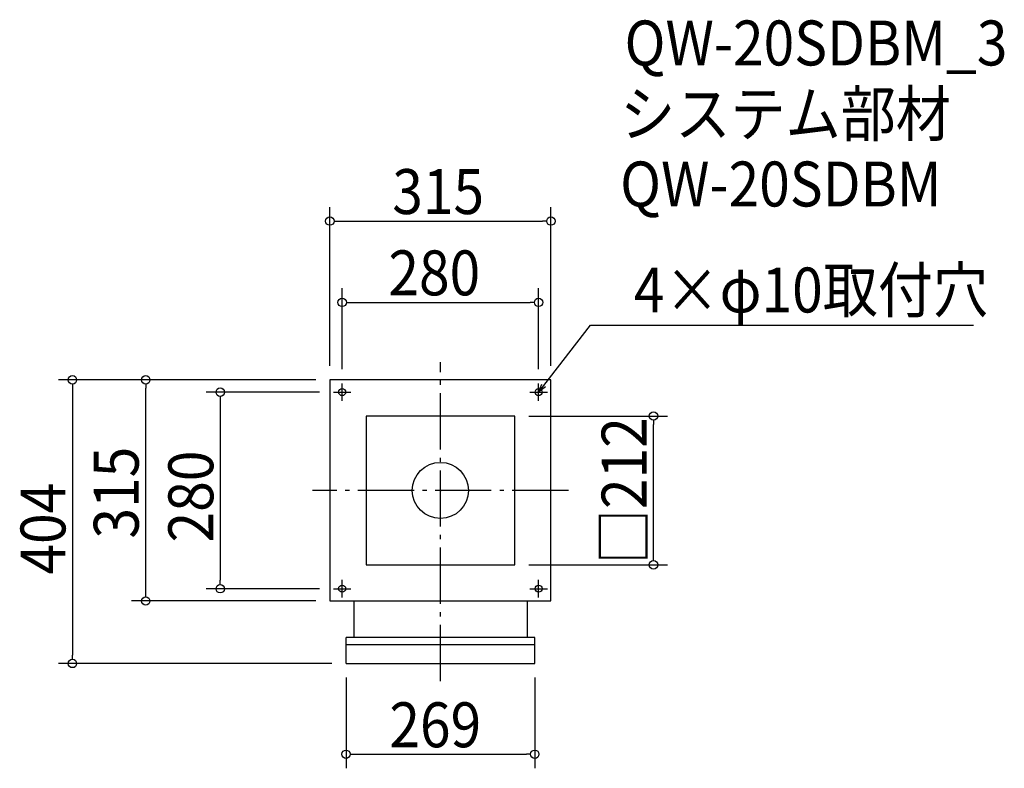
# Model space of a CAD drawing. Extents: x -600 to 804, y -396 to 671.
import ezdxf

# ---------------------------------------------------------------- set-up
doc = ezdxf.new("R2010")
doc.units = 0
doc.header["$LTSCALE"] = 20
doc.header["$MEASUREMENT"] = 0
doc.header["$PDMODE"] = 3
doc.header["$PDSIZE"] = -2
doc.linetypes.add('DASHDOT', pattern=[5.5, 4, -0.6, 0.3, -0.6])
doc.layers.get('0').update_dxf_attribs({"linetype": 'CONTINUOUS'})
for name, color, linetype in [('ARRANGE', 1, 'CONTINUOUS'), ('BASIS', 6, 'DASHDOT'), ('DETAIL', 5, 'CONTINUOUS'), ('ETC', 61, 'CONTINUOUS'), ('FIX', 11, 'CONTINUOUS'), ('NOTE', 4, 'CONTINUOUS'), ('OUTLINE', 3, 'CONTINUOUS'), ('SIZE', 30, 'CONTINUOUS')]:
    doc.layers.add(name, color=color, linetype=linetype)
doc.styles.get("Standard").update_dxf_attribs({"font": 'SIMPLEX.shx', "width": 0.9, "height": 64, "bigfont": 'BIGFONT.shx'})

# ---------------------------------------------------------------- blocks, each defined once
blk = doc.blocks.new('_OPEN30')
at = {"color": 0, "linetype": 'ByBlock'}
for p, q in [((-1, 0.27), (0, 0)), ((0, 0), (-1, -0.27)), ((0, 0), (-1, 0))]:
    blk.add_line(p, q, dxfattribs=at)
blk = doc.blocks.new('*U68')
at = {"layer": 'NOTE'}
blk.add_lwpolyline([(147.3, 149.5), (213.8, 235.5), (759.6, 235.5)], dxfattribs=at)
at = {"layer": 'NOTE', "xscale": 12, "yscale": 12, "zscale": 12, "rotation": 232.3258907693334}
blk.add_blockref('_OPEN30', (140, 140), dxfattribs=at)
blk = doc.blocks.new('*U69')
at = {"layer": 'NOTE', "width": 0.9}
blk.add_text('4×φ10取付穴', height=64, dxfattribs=at).set_placement((275.8, 253.5))
blk = doc.blocks.new('_DOTBLANK')
at = {"color": 0, "linetype": 'ByBlock'}
blk.add_line((-0.5, 0), (-1, 0), dxfattribs=at)
blk.add_circle((0, 0), 0.5, dxfattribs=at)

msp = doc.modelspace()

# ---------------------------------------------------------------- linework, layer by layer
at = {"layer": 'ARRANGE'}
msp.add_circle((0, 0), 40, dxfattribs=at)
msp.add_point((0, 0), dxfattribs=at)
at = {"layer": 'BASIS'}
for p, q in [((0, -271.5), (0, 182.5)), ((182.5, 0), (-182.5, 0))]:
    msp.add_line(p, q, dxfattribs=at)
at = {"layer": 'DETAIL'}
for p, q in [((157.5, 157.5), (-157.5, 157.5)), ((-157.5, 157.5), (-157.5, -157.5)), ((157.5, -157.5), (157.5, 157.5)), ((-157.5, -157.5), (157.5, -157.5)), ((-123.5, -157.5), (-123.5, -209.4)), ((123.5, -157.5), (123.5, -209.4)), ((-134.5, -246.5), (-134.5, -209.4)), ((134.5, -209.4), (-134.5, -209.4)), ((134.5, -246.5), (134.5, -209.4)), ((134.5, -220.1), (-134.5, -220.1)), ((-134.5, -246.5), (134.5, -246.5))]:
    msp.add_line(p, q, dxfattribs=at)
msp.add_lwpolyline([(-106, -106), (106, -106), (106, 106), (-106, 106)], close=True, dxfattribs=at)
at = {"layer": 'FIX'}
for centre in [(-140, 140), (140, 140), (-140, -140), (140, -140)]:
    msp.add_circle(centre, 5, dxfattribs=at)
at = {"layer": 'NOTE'}
for p, q in [((-140, 127.5), (-140, 152.5)), ((140, 127.5), (140, 152.5)), ((-152.5, 140), (-127.5, 140)), ((127.5, 140), (152.5, 140)), ((-152.5, -140), (-127.5, -140)), ((-140, -152.5), (-140, -127.5)), ((127.5, -140), (152.5, -140)), ((140, -152.5), (140, -127.5))]:
    msp.add_line(p, q, dxfattribs=at)
at = {"layer": 'OUTLINE'}
for p, q in [((157.5, 157.5), (-157.5, 157.5)), ((-157.5, 157.5), (-157.5, -157.5)), ((157.5, -157.5), (157.5, 157.5)), ((-157.5, -157.5), (157.5, -157.5)), ((-123.5, -157.5), (-123.5, -209.4)), ((123.5, -157.5), (123.5, -209.4)), ((-134.5, -246.5), (-134.5, -209.4)), ((134.5, -209.4), (-134.5, -209.4)), ((134.5, -246.5), (134.5, -209.4)), ((134.5, -220.1), (-134.5, -220.1)), ((-134.5, -246.5), (134.5, -246.5))]:
    msp.add_line(p, q, dxfattribs=at)
msp.add_lwpolyline([(-106, -106), (106, -106), (106, 106), (-106, 106)], close=True, dxfattribs=at)
at = {"layer": 'SIZE'}
for p, q in [((-157.5, 177.5), (-157.5, 403.7)), ((157.5, 177.5), (157.5, 403.7)), ((-145.5, 383.7), (145.5, 383.7)), ((-140, 172.5), (-140, 287.9)), ((140, 172.5), (140, 287.9)), ((-128, 267.9), (128, 267.9)), ((-177.5, 157.5), (-544.4, 157.5)), ((-177.5, 157.5), (-440, 157.5)), ((-524.4, 145.5), (-524.4, -234.5)), ((-420, -145.5), (-420, 145.5)), ((-172.5, 140), (-333.7, 140)), ((-313.7, 128), (-313.7, -128)), ((126, 106), (323.8, 106)), ((303.8, -94), (303.8, 94)), ((126, -106), (323.8, -106)), ((-172.5, -140), (-333.7, -140)), ((-177.5, -157.5), (-440, -157.5)), ((-154.5, -246.5), (-544.4, -246.5)), ((-134.5, -266.5), (-134.5, -395.9)), ((134.5, -266.5), (134.5, -395.9)), ((-122.5, -375.9), (122.5, -375.9))]:
    msp.add_line(p, q, dxfattribs=at)

# ---------------------------------------------------------------- block references
for name in ['*U69', '*U68']:
    msp.add_blockref(name, (0, 0))
at = {"layer": 'SIZE', "xscale": 12, "yscale": 12, "zscale": 12}
for p, rotation in [((-157.5, 383.7), 180), ((-140, 267.9), 180), ((-524.4, 157.5), 90), ((-420, 157.5), 90), ((-313.7, 140), 90), ((303.8, 106), 90), ((303.8, -106), 270), ((-313.7, -140), 270), ((-420, -157.5), 270), ((-524.4, -246.5), 270), ((-134.5, -375.9), 180)]:
    msp.add_blockref('_DOTBLANK', p, dxfattribs=dict(at, rotation=rotation))
for p in [(157.5, 383.7), (140, 267.9), (134.5, -375.9)]:
    msp.add_blockref('_DOTBLANK', p, dxfattribs=at)

# ---------------------------------------------------------------- texts
at = {"layer": 'ETC', "width": 0.9}
for s, p in [('QW-20SDBM_3', (262.5, 605.4)), ('システム部材', (256.2, 504.5)), ('QW-20SDBM', (256.2, 404.5))]:
    msp.add_text(s, height=64, dxfattribs=at).set_placement(p)
at = {"layer": 'SIZE', "width": 0.9}
for s, p in [('315', (-68.6, 393.7)), ('280', (-74.1, 277.9)), ('269', (-72.7, -365.9))]:
    msp.add_text(s, height=64, dxfattribs=at).set_placement(p)
for s, p in [('□212', (293.8, -105.1)), ('315', (-430, -68.6)), ('280', (-323.7, -74.1)), ('404', (-534.4, -119.9))]:
    msp.add_text(s, height=64, rotation=90, dxfattribs=at).set_placement(p)

doc.saveas('drawing.dxf')
